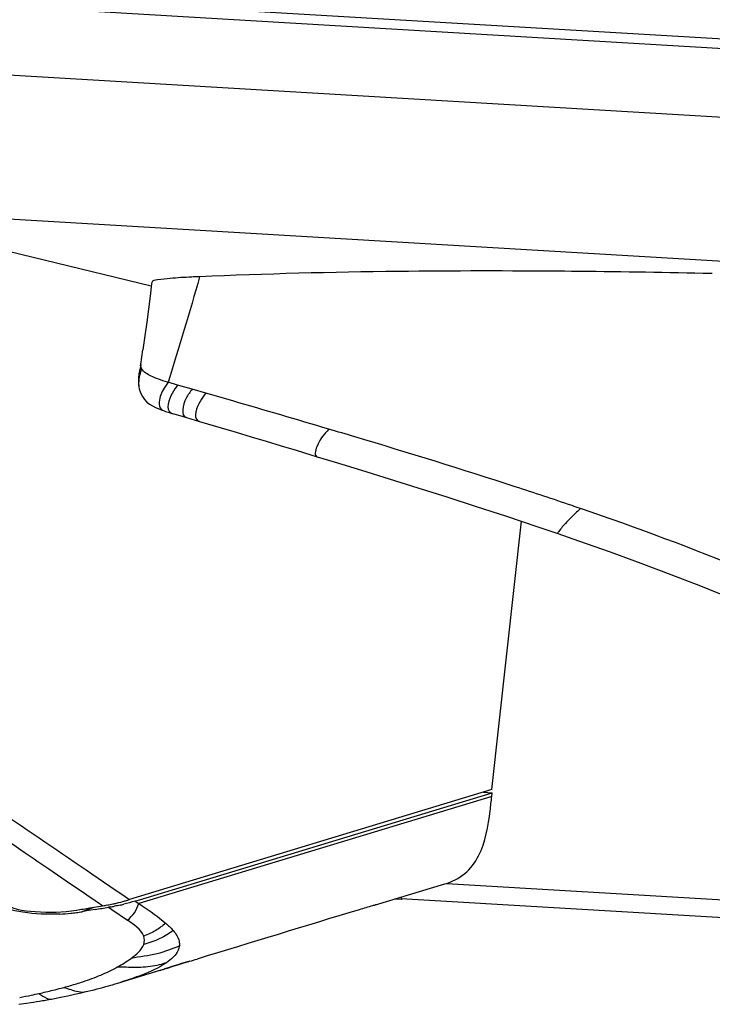
# Model space of a CAD drawing. Units: millimetres. Extents: x 0 to 420, y 0 to 297.
# Drawn here: x 293 to 300, y 109 to 119 of the extents above; entities that cross this region are included whole.
import ezdxf

# ---------------------------------------------------------------- set-up
doc = ezdxf.new("R2010")
doc.units = ezdxf.units.MM
doc.header["$LTSCALE"] = 23.1
doc.layers.get('0').update_dxf_attribs({"linetype": 'CONTINUOUS'})

msp = doc.modelspace()

# ---------------------------------------------------------------- linework, layer by layer
at = {"color": 9, "linetype": 'CONTINUOUS'}
for p, q in [((263.0847, 120.9328), (315.867, 117.8076)), ((315.9697, 117.7023), (262.861, 120.8468)), ((259.5854, 120.3632), (321.5846, 116.6924)), ((290.3896, 117.1075), (306.2058, 116.171)), ((294.4941, 115.3115), (294.4002, 115.3384)), ((294.6386, 115.2698), (294.494, 115.3114)), ((294.7739, 115.2308), (294.6386, 115.2698)), ((295.0436, 115.1529), (294.7739, 115.2309)), ((294.3437, 115.0613), (294.3531, 115.0569)), ((297.616, 111.2214), (295.278, 110.512)), ((293.2128, 110.5029), (293.2582, 110.4719)), ((295.278, 110.512), (294.109, 110.1573)), ((293.2582, 110.4719), (293.3877, 110.3836)), ((293.643, 110.4515), (293.82, 110.3307)), ((293.3877, 110.3836), (293.5672, 110.2612)), ((293.82, 110.3307), (293.8831, 110.2876)), ((297.1649, 110.3575), (303.3467, 109.9915)), ((293.5672, 110.2612), (293.5931, 110.2435)), ((293.5931, 110.2435), (293.6743, 110.1881)), ((293.8831, 110.2876), (293.9484, 110.2431)), ((293.9484, 110.2431), (293.9972, 110.2098)), ((293.9972, 110.2098), (294.0156, 110.1972)), ((303.406, 109.8083), (296.717, 110.2043)), ((293.6625, 110.1175), (293.5748, 110.0868)), ((293.6743, 110.1881), (293.6939, 110.1747)), ((293.6939, 110.1747), (293.7511, 110.1356)), ((293.8078, 110.1208), (293.8389, 110.0995)), ((294.0722, 110.1824), (294.1029, 110.1615)), ((294.1029, 110.1615), (294.109, 110.1573)), ((294.109, 110.1573), (294.1409, 110.1356)), ((293.5748, 110.0868), (293.5455, 110.0766)), ((293.8389, 110.0995), (293.9963, 109.9921)), ((294.6136, 109.5841), (294.6049, 109.5816)), ((294.6066, 109.5818), (294.6136, 109.5841))]:
    msp.add_line(p, q, dxfattribs=at)
at = {"color": 7, "linetype": 'CONTINUOUS'}
for p, q in [((292.1813, 116.7954), (294.2297, 116.2989)), ((298.4067, 116.4414), (298.337, 116.442)), ((299.7347, 116.4209), (299.7162, 116.4213)), ((299.7927, 116.4197), (299.7347, 116.4209)), ((299.8071, 116.4194), (299.7927, 116.4197)), ((294.2375, 116.3316), (294.236, 116.3178)), ((294.1274, 115.5149), (294.1491, 115.6615)), ((294.1091, 115.2942), (294.1091, 115.2941)), ((294.3315, 115.0648), (294.3535, 115.0568)), ((294.3531, 115.0569), (294.3535, 115.0568)), ((294.4292, 115.0322), (294.4419, 115.0284)), ((294.4419, 115.0284), (294.515, 115.0073)), ((294.515, 115.0073), (294.5812, 114.9878)), ((294.5811, 114.9879), (294.7106, 114.9497)), ((297.6164, 111.2898), (297.9122, 113.9571)), ((297.6164, 111.2898), (294.0156, 110.1972)), ((294.0722, 110.1824), (297.6201, 111.259)), ((297.5321, 111.2642), (297.6201, 111.259)), ((297.616, 111.2214), (297.6201, 111.259)), ((296.4617, 110.1438), (297.1498, 110.3527)), ((296.7177, 110.2154), (296.7007, 110.2164)), ((296.717, 110.2043), (296.7172, 110.1964)), ((293.62, 110.1135), (293.7079, 110.1283)), ((293.7079, 110.1283), (293.7521, 110.1358)), ((293.828, 110.1242), (293.8087, 110.1209)), ((294.0001, 110.1924), (294.0156, 110.1972)), ((296.4681, 110.1458), (296.4617, 110.1438)), ((296.7172, 110.1964), (296.6485, 110.2005)), ((293.589, 110.0839), (293.5455, 110.0766)), ((293.6763, 110.0985), (293.589, 110.0839)), ((294.5554, 109.5668), (294.6066, 109.5818)), ((293.9301, 109.3756), (294.332, 109.4976)), ((293.723, 109.3165), (293.7515, 109.3241)), ((293.7515, 109.3241), (293.7791, 109.3316)), ((293.7791, 109.3316), (293.8058, 109.3389)), ((293.8058, 109.3389), (293.8314, 109.3462)), ((293.8314, 109.3462), (293.848, 109.3509)), ((293.848, 109.3509), (293.8719, 109.3579)), ((293.8719, 109.3579), (293.9012, 109.3666)), ((293.9012, 109.3666), (293.9345, 109.3766)), ((293.537, 109.2707), (293.5848, 109.2819)), ((293.5847, 109.2819), (293.6017, 109.286)), ((293.6017, 109.286), (293.6331, 109.2936)), ((293.6331, 109.2936), (293.6638, 109.3013)), ((293.6638, 109.3013), (293.6938, 109.3089)), ((293.6938, 109.3089), (293.723, 109.3165)), ((292.9152, 109.1559), (292.993, 109.1672)), ((292.993, 109.1672), (293.0343, 109.1733)), ((293.0343, 109.1733), (293.0626, 109.1777)), ((293.0626, 109.1777), (293.0914, 109.1822)), ((293.0914, 109.1822), (293.1209, 109.187)), ((293.2286, 109.2061), (293.2573, 109.2116))]:
    msp.add_line(p, q, dxfattribs=at)
for points in [[(294.236, 116.3178), (294.2213, 116.1945), (294.205, 116.0671), (294.1875, 115.9355), (294.1689, 115.8003), (294.1491, 115.6615)], [(294.1274, 115.5149), (294.1269, 115.5119), (294.1243, 115.497), (294.1213, 115.4821), (294.1151, 115.4525)], [(294.1151, 115.4525), (294.1123, 115.4384), (294.1099, 115.4242), (294.1078, 115.4092), (294.106, 115.3932), (294.1048, 115.3766), (294.1042, 115.3594), (294.1043, 115.3416), (294.1054, 115.3235), (294.1073, 115.306), (294.1091, 115.2942)], [(294.1091, 115.2941), (294.1133, 115.2738), (294.126, 115.234), (294.144, 115.1977), (294.1656, 115.1674), (294.1894, 115.1428), (294.2156, 115.1221), (294.2438, 115.1044)], [(294.2438, 115.1044), (294.2727, 115.0895), (294.3017, 115.0766), (294.3315, 115.0648)], [(294.3531, 115.0569), (294.3746, 115.0495), (294.4012, 115.0408), (294.4292, 115.0322)], [(294.7106, 114.9497), (294.9251, 114.8861), (295.0743, 114.8417), (295.2235, 114.7971), (295.3727, 114.7525), (295.5216, 114.7077), (295.6704, 114.6629), (295.8187, 114.618), (295.8802, 114.5994)], [(295.8802, 114.5994), (296.0508, 114.5475), (296.3211, 114.4646), (296.5975, 114.3792), (296.8799, 114.2909), (297.168, 114.1996), (297.4618, 114.1053), (297.7607, 114.0076), (298.0647, 113.9062), (298.2724, 113.8356)], [(298.2724, 113.8356), (298.4791, 113.7642), (298.7907, 113.654), (299.0967, 113.5424), (299.3965, 113.4293), (299.6893, 113.3146), (299.9746, 113.1981), (300.2516, 113.0797), (300.5198, 112.9591)], [(294.332, 109.4976), (294.3919, 109.5163), (294.4509, 109.5349), (294.5068, 109.5522), (294.5554, 109.5668)], [(293.2573, 109.2116), (293.3307, 109.2261), (293.4018, 109.2408)], [(293.4018, 109.2408), (293.4706, 109.2557), (293.537, 109.2707)], [(293.1209, 109.187), (293.1359, 109.1895), (293.151, 109.1921), (293.1663, 109.1947), (293.1817, 109.1974), (293.1972, 109.2002), (293.2129, 109.2031), (293.2286, 109.2061)]]:
    msp.add_lwpolyline(points, dxfattribs=at)
for centre, radius, start, end in [((297.3572, 54.2163), 62.228, 90.618894, 92.437471), ((297.5777, 30.6442), 85.8011, 89.492923, 90.596083), ((297.2866, 0.4289), 116.0179, 88.800035, 89.446822), ((297.1797, 110.2144), 0.4628, 179.14755, 179.87649), ((297.1661, 110.2144), 0.4492, 179.87195, 181.28757), ((282.7443, 175.0784), 65.8689, 279.388685, 279.503673), ((282.455, 176.7909), 67.6299, 279.550825, 279.664515), ((292.3417, 118.5), 8.4823, 279.5715, 279.86909), ((293.0303, 114.7988), 4.7422, 279.68431, 280.15863), ((293.6142, 111.3431), 1.213, 281.24572, 283.01416), ((293.676, 111.3022), 1.1864, 282.02772, 283.77805), ((292.6728, 114.5695), 4.5739, 286.4637, 286.86947), ((293.2245, 112.0677), 2.0171, 272.80496, 275.90858), ((293.2362, 111.9535), 1.9022, 275.91403, 277.61494), ((293.2459, 111.8808), 1.8289, 277.61589, 279.43061), ((293.0838, 114.8785), 5.511, 286.1163, 286.92428)]:
    msp.add_arc(centre, radius, start, end, dxfattribs=at)
at = {"color": 9, "linetype": 'CONTINUOUS'}
for centre, radius, start, end in [((294.9026, 117.0884), 1.8206, 253.7345, 253.98283), ((254.3141, -25.4689), 146.4015, 73.458107, 73.846945), ((262.3805, 1.7218), 118.0395, 73.322703, 73.453702), ((285.7596, 77.0106), 39.2004, 71.03993, 71.16746), ((293.2678, 112.9556), 3.6181, 286.88487, 287.15918), ((292.9193, 114.0819), 4.7971, 287.16806, 287.52627), ((292.237, 113.4841), 4.3101, 284.78168, 285.14997), ((292.3226, 113.1698), 3.9843, 285.1425, 286.11355), ((292.5122, 112.522), 3.3093, 286.07365, 288.32832), ((291.2984, 117.6539), 8.5848, 280.92093, 281.70604), ((291.3445, 117.4302), 8.3564, 281.70736, 282.23876), ((291.8872, 114.8922), 5.761, 282.31448, 283.73642), ((292.1314, 113.8878), 4.7273, 283.75244, 284.77037)]:
    msp.add_arc(centre, radius, start, end, dxfattribs=at)
at = {"color": 7, "linetype": 'CONTINUOUS'}
for points, knots in [([(294.4189, 116.3712), (294.3766, 116.3677), (294.3285, 116.3577), (294.2398, 116.3516), (294.2376, 116.3316)], [0, 0, 0, 0, 0.679175, 1, 1, 1, 1]), ([(294.7107, 116.388), (294.685, 116.3869), (294.5877, 116.3825), (294.4904, 116.3772), (294.4189, 116.3712)], [0, 0, 0, 0, 0.264153, 1, 1, 1, 1]), ([(297.1498, 110.3526), (297.2207, 110.3742), (297.3592, 110.4421), (297.5445, 110.6933), (297.5801, 110.927), (297.5995, 111.0799)], [0, 0, 0, 0, 0.244693, 0.491368, 1, 1, 1, 1]), ([(292.9551, 110.0706), (292.9287, 110.0748), (292.8295, 110.0937), (292.7294, 110.124), (292.667, 110.1646)], [0, 0, 0, 0, 0.264517, 1, 1, 1, 1]), ([(292.7401, 110.1751), (292.8338, 110.1042), (293.1032, 110.0639), (293.3543, 110.0695), (293.4896, 110.0918)], [0, 0, 0, 0, 0.46144, 1, 1, 1, 1]), ([(296.4617, 110.1438), (296.4514, 110.1407), (296.3962, 110.1254), (296.3409, 110.1101), (296.2964, 110.0965)], [0, 0, 0, 0, 0.187774, 1, 1, 1, 1])]:
    msp.add_open_spline(points, degree=3, knots=knots, dxfattribs=at)
at = {"color": 9, "linetype": 'CONTINUOUS'}
for points in [[(294.7111, 116.388), (294.6171, 116.0354), (294.5051, 115.6879), (294.4003, 115.3384)], [(294.126, 115.4441), (294.1123, 115.3958), (294.1006, 115.3438), (294.1091, 115.2942)], [(294.3926, 115.3407), (294.3624, 115.3495), (294.3323, 115.3591), (294.3028, 115.37)], [(294.4003, 115.3385), (294.3823, 115.3138), (294.3646, 115.2888), (294.3496, 115.2623)], [(294.1409, 110.1356), (294.2208, 110.0811), (294.3015, 110.0268), (294.3747, 109.9635)], [(294.1573, 109.8345), (294.1294, 109.9042), (294.0583, 109.9498), (293.9963, 109.9921)], [(294.3747, 109.9635), (294.4013, 109.9404), (294.427, 109.916), (294.4497, 109.8891)], [(294.1574, 109.7501), (294.1675, 109.7763), (294.1677, 109.8083), (294.1573, 109.8345)], [(294.0316, 109.6125), (294.0817, 109.6493), (294.1349, 109.6921), (294.1574, 109.7501)], [(293.7302, 109.4468), (293.7848, 109.4698), (293.8385, 109.4952), (293.8905, 109.5236)], [(293.8905, 109.5236), (293.9393, 109.5503), (293.9868, 109.5796), (294.0316, 109.6125)], [(294.3821, 109.569), (294.3065, 109.5176), (294.2219, 109.4798), (294.1369, 109.4463)], [(293.5528, 109.3805), (293.6127, 109.4004), (293.672, 109.4223), (293.7302, 109.4468)], [(294.1369, 109.4463), (294.0705, 109.4203), (294.0028, 109.3974), (293.9346, 109.3766)]]:
    msp.add_open_spline(points, degree=3, dxfattribs=at)
for points, knots in [([(294.1345, 115.4766), (294.1314, 115.4826), (294.1267, 115.4952), (294.1265, 115.5086), (294.1274, 115.5149)], [0, 0, 0, 0, 0.517277, 1, 1, 1, 1]), ([(294.1346, 115.4766), (294.1333, 115.4711), (294.1306, 115.4602), (294.1276, 115.4494), (294.126, 115.4441)], [0, 0, 0, 0, 0.506531, 1, 1, 1, 1]), ([(294.1448, 115.4614), (294.1428, 115.4638), (294.1391, 115.4688), (294.1359, 115.474), (294.1345, 115.4766)], [0, 0, 0, 0, 0.516982, 1, 1, 1, 1]), ([(294.3028, 115.37), (294.2838, 115.377), (294.2278, 115.3999), (294.1706, 115.4296), (294.1448, 115.4614)], [0, 0, 0, 0, 0.330789, 1, 1, 1, 1]), ([(294.494, 115.3114), (294.4743, 115.2848), (294.421, 115.2145), (294.3734, 115.0715), (294.427, 115.0354)], [0, 0, 0, 0, 0.338871, 1, 1, 1, 1]), ([(294.3496, 115.2623), (294.3382, 115.2419), (294.3086, 115.1838), (294.3035, 115.0843), (294.3437, 115.0613)], [0, 0, 0, 0, 0.335024, 1, 1, 1, 1]), ([(294.6386, 115.2699), (294.617, 115.2411), (294.5607, 115.1748), (294.5196, 115.006), (294.5811, 114.9879)], [0, 0, 0, 0, 0.359834, 1, 1, 1, 1]), ([(294.7739, 115.2309), (294.7536, 115.2043), (294.7004, 115.1348), (294.6438, 114.9942), (294.696, 114.9567)], [0, 0, 0, 0, 0.342577, 1, 1, 1, 1]), ([(294.427, 115.0354), (294.4292, 115.0338), (294.4341, 115.0311), (294.4393, 115.0292), (294.4419, 115.0284)], [0, 0, 0, 0, 0.493162, 1, 1, 1, 1]), ([(294.696, 114.9567), (294.6982, 114.9551), (294.7029, 114.9524), (294.7079, 114.9504), (294.7106, 114.9497)], [0, 0, 0, 0, 0.492478, 1, 1, 1, 1]), ([(295.997, 114.8733), (295.9507, 114.8195), (295.8902, 114.7655), (295.8488, 114.6089), (295.8802, 114.5994)], [0, 0, 0, 0, 0.684127, 1, 1, 1, 1]), ([(298.4136, 114.1125), (298.2259, 114.1765), (297.5099, 114.4146), (296.7885, 114.6365), (296.2556, 114.7962)], [0, 0, 0, 0, 0.262787, 1, 1, 1, 1]), ([(298.4961, 114.0841), (298.4784, 114.0675), (298.4163, 114.0086), (298.3564, 113.9472), (298.3166, 113.9007)], [0, 0, 0, 0, 0.284476, 1, 1, 1, 1]), ([(300.7335, 113.2041), (300.5463, 113.2921), (299.8123, 113.615), (299.0588, 113.8912), (298.4963, 114.0845)], [0, 0, 0, 0, 0.25803, 1, 1, 1, 1]), ([(298.3166, 113.9007), (298.3037, 113.8856), (298.2961, 113.8732), (298.2662, 113.8378), (298.2724, 113.8356)], [0, 0, 0, 0, 0.752108, 1, 1, 1, 1]), ([(292.3908, 111.3066), (292.4968, 111.2349), (292.9137, 110.9491), (293.3311, 110.6641), (293.643, 110.4515)], [0, 0, 0, 0, 0.253292, 1, 1, 1, 1]), ([(292.265, 111.1516), (292.5041, 110.9893), (292.819, 110.7716), (293.1353, 110.5558), (293.2128, 110.5029)], [0, 0, 0, 0, 0.754925, 1, 1, 1, 1]), ([(293.9963, 109.9921), (294.0205, 110.0154), (294.0707, 110.0622), (294.0961, 110.1261), (294.109, 110.1573)], [0, 0, 0, 0, 0.498768, 1, 1, 1, 1]), ([(294.3747, 109.9635), (294.3442, 109.937), (294.2786, 109.8816), (294.1983, 109.8513), (294.1573, 109.8345)], [0, 0, 0, 0, 0.47697, 1, 1, 1, 1]), ([(294.4497, 109.8891), (294.4079, 109.8589), (294.3163, 109.7988), (294.2112, 109.7684), (294.1574, 109.7501)], [0, 0, 0, 0, 0.475174, 1, 1, 1, 1]), ([(294.4497, 109.8891), (294.4759, 109.8582), (294.5089, 109.8093), (294.5133, 109.7525), (294.5117, 109.7374)], [0, 0, 0, 0, 0.727241, 1, 1, 1, 1]), ([(294.5117, 109.7374), (294.4403, 109.7046), (294.2834, 109.6457), (294.1177, 109.6274), (294.0316, 109.6125)], [0, 0, 0, 0, 0.473522, 1, 1, 1, 1]), ([(294.5117, 109.7374), (294.5102, 109.7225), (294.4898, 109.6516), (294.4294, 109.6011), (294.3821, 109.569)], [0, 0, 0, 0, 0.208206, 1, 1, 1, 1]), ([(294.128, 109.5232), (294.1111, 109.5229), (294.0319, 109.5232), (293.9527, 109.5238), (293.8905, 109.5236)], [0, 0, 0, 0, 0.214495, 1, 1, 1, 1]), ([(294.3821, 109.569), (294.3585, 109.5617), (294.2763, 109.5356), (294.1896, 109.5242), (294.128, 109.5232)], [0, 0, 0, 0, 0.285721, 1, 1, 1, 1]), ([(294.6049, 109.5816), (294.5884, 109.5768), (294.5075, 109.5537), (294.4276, 109.5276), (294.3639, 109.5075)], [0, 0, 0, 0, 0.204718, 1, 1, 1, 1]), ([(293.3634, 109.3238), (293.3863, 109.3166), (293.4569, 109.2938), (293.5348, 109.27), (293.5847, 109.2819)], [0, 0, 0, 0, 0.319238, 1, 1, 1, 1]), ([(293.1159, 109.2638), (293.1291, 109.2553), (293.1661, 109.2317), (293.2102, 109.2025), (293.2395, 109.2081)], [0, 0, 0, 0, 0.344051, 1, 1, 1, 1])]:
    msp.add_open_spline(points, degree=3, knots=knots, dxfattribs=at)
at = {"color": 7, "linetype": 'CONTINUOUS'}
for points in [[(297.5995, 111.0799), (297.6055, 111.127), (297.6107, 111.1742), (297.616, 111.2214)], [(293.7956, 110.1432), (293.814, 110.1465), (293.8324, 110.1498), (293.8507, 110.1535)], [(293.9233, 110.1419), (293.9045, 110.1379), (293.8856, 110.1344), (293.8667, 110.131)], [(293.8873, 110.1613), (293.9148, 110.1677), (293.942, 110.1752), (293.9691, 110.1832)], [(294.0722, 110.1824), (294.0345, 110.1709), (293.9968, 110.1594), (293.9586, 110.15)], [(293.3233, 110.0531), (293.2006, 110.0471), (293.0765, 110.0514), (292.9551, 110.0706)], [(296.2964, 110.0965), (295.7603, 109.9328), (295.2242, 109.7693), (294.6881, 109.6062)]]:
    msp.add_open_spline(points, degree=3, dxfattribs=at)

doc.saveas('drawing.dxf')
